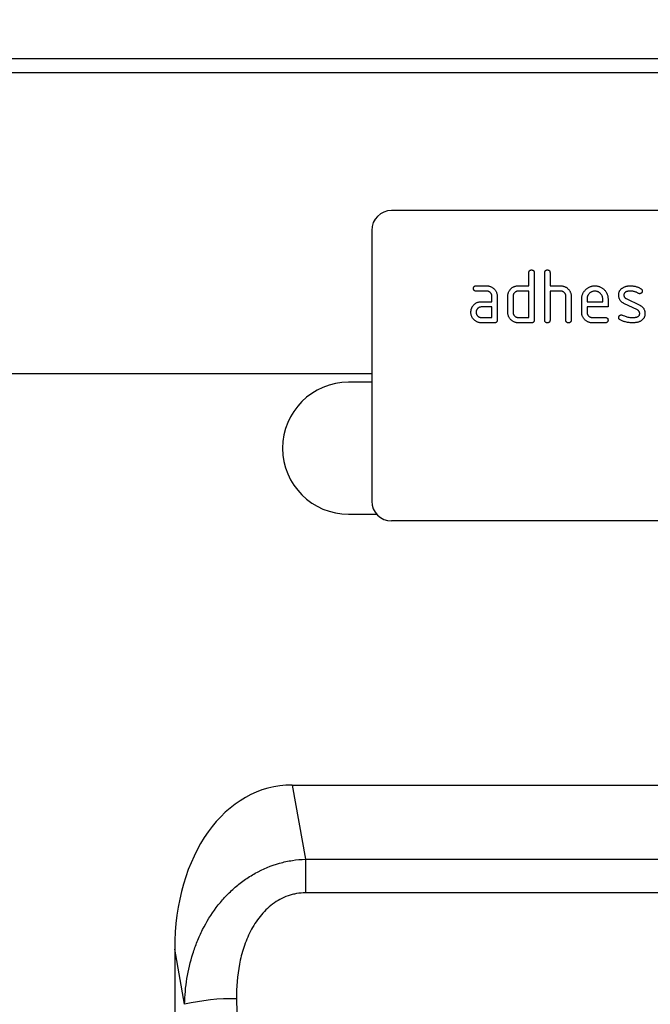
# Model space of a CAD drawing. Units: millimetres. Extents: x 125870 to 139652, y -11960 to 6950.
# Drawn here: x 131856 to 131951, y -8016 to -7867 of the extents above; entities that cross this region are included whole.
import ezdxf

# ---------------------------------------------------------------- set-up
doc = ezdxf.new("R2010")
doc.units = ezdxf.units.MM
doc.header["$LTSCALE"] = 2.5
doc.layers.get('Defpoints').update_dxf_attribs({"color": 10})
doc.layers.add('153376', color=7, linetype='Continuous')
doc.layers.add('SICHTBAR', color=5, linetype='Continuous', lineweight=25)
doc.styles.get("Standard").update_dxf_attribs({"font": 'arial.ttf'})
doc.dimstyles.get("Standard").update_dxf_attribs({"dimscale": 10, "dimtxt": 3.5, "dimasz": 2.4, "dimexe": 1.8, "dimexo": 0, "dimgap": 1, "dimtad": 1, "dimdec": 0, "dimrnd": 0.01, "dimzin": 0, "dimdsep": 46, "dimtxsty": 'Standard', "dimcen": 3, "dimclrd": 256, "dimclre": 256, "dimclrt": 256, "dimadec": 0, "dimazin": 0, "dimtfac": 1, "dimtdec": 0, "dimtix": 1, "dimtmove": 0, "dimatfit": 0, "dimfxl": 1, "dimtolj": 1, "dimtzin": 0, "dimarcsym": 0})

# ---------------------------------------------------------------- blocks, each defined once
blk = doc.blocks.new('*D781')
at = {"layer": 'Defpoints', "color": 0, "transparency": 16777216}
for p in [(132038.9, -7742.87), (131538.9, -7875), (132038.9, -7875)]:
    blk.add_point(p, dxfattribs=at)
at = {"layer": 'SICHTBAR', "lineweight": -2, "transparency": 16777216}
for p, q in [((131538.9, -7875), (131538.9, -7724.87)), ((132038.9, -7875), (132038.9, -7724.87)), ((131588.9, -7742.87), (131988.9, -7742.87))]:
    blk.add_line(p, q, dxfattribs=at)
at = {"layer": 'SICHTBAR', "transparency": 16777216}
for points in [[(131588.9, -7734.54), (131588.9, -7751.21), (131538.9, -7742.87)], [(131988.9, -7734.54), (131988.9, -7751.21), (132038.9, -7742.87)]]:
    blk.add_solid(points, dxfattribs=at)
at = {"layer": 'SICHTBAR', "transparency": 16777216, "insert": (131788.9, -7646.39), "char_height": 70, "attachment_point": 2}
blk.add_mtext('\\A1;500', dxfattribs=at)
blk = doc.blocks.new('1059758-M_003_Front_view')
for p, q in [((262.88, 420), (-237.12, 420)), ((262.88, 417.88), (-237.12, 417.88)), ((227.88, 397), (135.88, 397)), ((132.87, 394), (132.87, 353)), ((156.68, 385.6), (156.68, 387.6)), ((157.47, 387.6), (157.47, 380.4)), ((159.07, 380.4), (159.07, 387.6)), ((159.88, 387.6), (159.88, 385.6)), ((148.69, 385.6), (150.28, 385.6)), ((150.28, 384.8), (148.69, 384.8)), ((155.07, 385.6), (156.68, 385.6)), ((156.68, 384.8), (155.07, 384.8)), ((156.68, 380.8), (156.68, 384.8)), ((159.88, 385.6), (161.47, 385.6)), ((161.47, 384.8), (159.88, 384.8)), ((159.88, 384.8), (159.88, 380.4)), ((151.08, 383.2), (151.08, 384)), ((151.88, 384), (151.88, 380.4)), ((153.47, 381.6), (153.47, 384)), ((154.28, 384), (154.28, 381.6)), ((162.27, 380.4), (162.27, 384)), ((163.07, 384.03), (163.07, 380.4)), ((164.67, 381.6), (164.67, 383.6)), ((165.48, 383.6), (165.48, 383.2)), ((167.86, 383.2), (167.86, 383.6)), ((168.66, 383.6), (168.66, 382.4)), ((171.39, 383.67), (173.45, 382.67)), ((149.48, 383.2), (151.08, 383.2)), ((151.08, 382.4), (149.48, 382.4)), ((151.08, 380.8), (151.08, 382.4)), ((165.48, 383.2), (167.86, 383.2)), ((168.66, 382.4), (165.48, 382.4)), ((165.48, 382.4), (165.48, 381.6)), ((173.12, 381.95), (171.07, 382.94)), ((149.48, 380.8), (151.08, 380.8)), ((155.07, 380.8), (156.68, 380.8)), ((166.27, 380.8), (168.26, 380.8)), ((151.47, 380), (149.48, 380)), ((157.08, 380), (155.07, 380)), ((168.26, 380), (166.27, 380)), ((132.87, 372.25), (-237.12, 372.25)), ((132.87, 372.25), (-237.12, 372.25)), ((132.87, 371), (129.38, 371)), ((129.38, 351), (133.64, 351)), ((227.88, 350), (135.88, 350)), ((120.82, 310), (191.01, 310)), ((120.82, 310), (122.84, 298.77)), ((122.84, 298.77), (189, 298.77)), ((122.84, 298.77), (122.84, 293.66)), ((189, 293.66), (122.84, 293.66)), ((103.04, 285.13), (103.96, 0)), ((104.53, 276.79), (103.04, 285.13))]:
    blk.add_line(p, q)
for centre, radius, start, end in [((135.88, 394), 3, 90, 180), ((129.38, 361), 10, 90, 270), ((135.88, 353), 3, 180, 270), ((111.54, 247.63), 29.99, 88.3273, 103.5021)]:
    blk.add_arc(centre, radius, start, end)
for centre, major_axis, ratio, start_param, end_param in [((123.36, 281.72), (5.04, -28.06), 0.701476, 3.0163, 4.466261), ((206.85, 330.12), (-1.8, 531.2), 0.178981, 1.6692, 2.159088)]:
    blk.add_ellipse(centre, major_axis=major_axis, ratio=ratio, start_param=start_param, end_param=end_param)
for points, knots in [([(156.68, 387.6), (156.68, 387.62), (156.68, 387.67), (156.69, 387.74), (156.71, 387.81), (156.75, 387.88), (156.8, 387.93), (156.87, 387.96), (156.93, 387.99), (157, 388), (157.05, 388), (157.08, 388)], [0, 0, 0, 0, 0.112005, 0.224034, 0.336007, 0.448021, 0.559989, 0.669878, 0.780063, 0.889906, 1, 1, 1, 1]), ([(157.08, 388), (157.1, 388), (157.15, 388), (157.22, 387.99), (157.29, 387.96), (157.35, 387.93), (157.4, 387.87), (157.44, 387.81), (157.46, 387.74), (157.47, 387.67), (157.47, 387.62), (157.47, 387.6)], [0, 0, 0, 0, 0.112161, 0.223851, 0.336289, 0.447771, 0.560204, 0.669707, 0.780149, 0.889832, 1, 1, 1, 1]), ([(159.07, 387.6), (159.08, 387.62), (159.08, 387.67), (159.09, 387.74), (159.11, 387.81), (159.15, 387.88), (159.2, 387.93), (159.27, 387.96), (159.33, 387.99), (159.4, 388), (159.45, 388), (159.47, 388)], [0, 0, 0, 0, 0.112005, 0.224034, 0.336007, 0.448021, 0.559989, 0.669878, 0.780063, 0.889906, 1, 1, 1, 1]), ([(159.47, 388), (159.5, 388), (159.55, 388), (159.62, 387.99), (159.69, 387.96), (159.75, 387.93), (159.8, 387.87), (159.84, 387.81), (159.86, 387.74), (159.87, 387.67), (159.87, 387.62), (159.88, 387.6)], [0, 0, 0, 0, 0.112161, 0.223851, 0.336289, 0.447771, 0.560204, 0.669707, 0.780149, 0.889832, 1, 1, 1, 1]), ([(148.29, 385.2), (148.29, 385.22), (148.29, 385.27), (148.3, 385.34), (148.33, 385.41), (148.36, 385.48), (148.42, 385.53), (148.48, 385.56), (148.55, 385.59), (148.62, 385.6), (148.66, 385.6), (148.69, 385.6)], [0, 0, 0, 0, 0.11216, 0.223849, 0.33628, 0.447782, 0.560168, 0.669758, 0.780109, 0.889882, 1, 1, 1, 1]), ([(148.69, 384.8), (148.66, 384.8), (148.62, 384.8), (148.54, 384.81), (148.47, 384.84), (148.41, 384.88), (148.36, 384.93), (148.33, 384.99), (148.3, 385.06), (148.29, 385.13), (148.29, 385.18), (148.29, 385.2)], [0, 0, 0, 0, 0.111971, 0.224094, 0.335955, 0.448047, 0.559974, 0.669882, 0.780062, 0.889906, 1, 1, 1, 1]), ([(150.28, 385.6), (150.34, 385.6), (150.45, 385.6), (150.63, 385.57), (150.8, 385.52), (150.96, 385.46), (151.12, 385.37), (151.26, 385.27), (151.4, 385.15), (151.52, 385.02), (151.63, 384.88), (151.72, 384.72), (151.79, 384.55), (151.84, 384.37), (151.87, 384.18), (151.87, 384.06), (151.88, 384)], [0, 0, 0, 0, 0.070007, 0.140004, 0.210027, 0.279984, 0.350026, 0.419994, 0.490014, 0.560012, 0.633336, 0.706698, 0.779972, 0.853341, 0.92666, 1, 1, 1, 1]), ([(151.08, 384), (151.07, 384.04), (151.07, 384.12), (151.05, 384.23), (151.01, 384.34), (150.95, 384.45), (150.88, 384.54), (150.79, 384.62), (150.7, 384.69), (150.6, 384.74), (150.5, 384.78), (150.39, 384.79), (150.32, 384.8), (150.28, 384.8)], [0, 0, 0, 0, 0.093361, 0.186585, 0.279972, 0.373311, 0.466661, 0.559962, 0.648002, 0.736004, 0.824069, 0.911961, 1, 1, 1, 1]), ([(153.47, 384), (153.48, 384.05), (153.48, 384.16), (153.5, 384.31), (153.54, 384.48), (153.6, 384.64), (153.66, 384.75), (153.69, 384.81)], [0, 0, 0, 0, 0.1867855, 0.373193, 0.5601307, 0.7799658, 1, 1, 1, 1]), ([(153.69, 384.81), (153.72, 384.85), (153.77, 384.94), (153.86, 385.07), (153.97, 385.18), (154.09, 385.29), (154.22, 385.38), (154.36, 385.46), (154.53, 385.52), (154.71, 385.57), (154.89, 385.59), (155.01, 385.6), (155.07, 385.6)], [0, 0, 0, 0, 0.093344, 0.186647, 0.280002, 0.373343, 0.466711, 0.56001, 0.670041, 0.78003, 0.889996, 1, 1, 1, 1]), ([(155.07, 384.8), (155.04, 384.8), (154.96, 384.8), (154.84, 384.77), (154.73, 384.73), (154.63, 384.67), (154.54, 384.6), (154.46, 384.51), (154.39, 384.42), (154.34, 384.32), (154.3, 384.22), (154.28, 384.11), (154.28, 384.04), (154.28, 384)], [0, 0, 0, 0, 0.093405, 0.186532, 0.280007, 0.373308, 0.466618, 0.560027, 0.647978, 0.735984, 0.824133, 0.911907, 1, 1, 1, 1]), ([(161.47, 385.6), (161.53, 385.6), (161.65, 385.6), (161.82, 385.57), (161.99, 385.52), (162.15, 385.46), (162.31, 385.38), (162.45, 385.28), (162.58, 385.16), (162.71, 385.04), (162.82, 384.89), (162.91, 384.74), (162.99, 384.57), (163.04, 384.39), (163.07, 384.21), (163.07, 384.09), (163.07, 384.03)], [0, 0, 0, 0, 0.070004, 0.140011, 0.210015, 0.279997, 0.350018, 0.420005, 0.490012, 0.560023, 0.633352, 0.706677, 0.780003, 0.85334, 0.926664, 1, 1, 1, 1]), ([(162.27, 384), (162.27, 384.04), (162.27, 384.12), (162.25, 384.23), (162.21, 384.35), (162.15, 384.45), (162.08, 384.54), (161.99, 384.62), (161.9, 384.69), (161.8, 384.74), (161.7, 384.78), (161.59, 384.79), (161.51, 384.8), (161.47, 384.8)], [0, 0, 0, 0, 0.09336, 0.186584, 0.279971, 0.37331, 0.466652, 0.55997, 0.647996, 0.736004, 0.824076, 0.911962, 1, 1, 1, 1]), ([(164.67, 383.6), (164.68, 383.67), (164.68, 383.8), (164.71, 383.99), (164.75, 384.18), (164.82, 384.37), (164.9, 384.55), (165, 384.71), (165.12, 384.87), (165.25, 385.01), (165.4, 385.14), (165.55, 385.26), (165.72, 385.37), (165.9, 385.45), (166.08, 385.52), (166.27, 385.57), (166.47, 385.59), (166.6, 385.6), (166.67, 385.6)], [0, 0, 0, 0, 0.062722, 0.125442, 0.18816, 0.25088, 0.313599, 0.375198, 0.436799, 0.498402, 0.560004, 0.622862, 0.685718, 0.748573, 0.811429, 0.874285, 0.937142, 1, 1, 1, 1]), ([(166.67, 384.79), (166.62, 384.79), (166.52, 384.78), (166.37, 384.76), (166.23, 384.71), (166.09, 384.65), (165.96, 384.57), (165.85, 384.47), (165.75, 384.36), (165.66, 384.25), (165.59, 384.13), (165.54, 384), (165.5, 383.87), (165.48, 383.74), (165.48, 383.64), (165.48, 383.6)], [0, 0, 0, 0, 0.080081, 0.159861, 0.239947, 0.32002, 0.399942, 0.479953, 0.560018, 0.633311, 0.706627, 0.78006, 0.853433, 0.926592, 1, 1, 1, 1]), ([(166.67, 385.6), (166.73, 385.6), (166.87, 385.6), (167.06, 385.57), (167.25, 385.52), (167.44, 385.46), (167.62, 385.37), (167.79, 385.27), (167.94, 385.16), (168.08, 385.02), (168.21, 384.88), (168.33, 384.72), (168.43, 384.55), (168.52, 384.37), (168.58, 384.19), (168.63, 383.99), (168.65, 383.8), (168.66, 383.67), (168.66, 383.6)], [0, 0, 0, 0, 0.062722, 0.1254416, 0.1881601, 0.2508798, 0.3135993, 0.3751967, 0.436799, 0.4984002, 0.5600038, 0.6228581, 0.6857161, 0.748572, 0.8114257, 0.8742861, 0.9371395, 1, 1, 1, 1]), ([(167.86, 383.6), (167.86, 383.65), (167.86, 383.75), (167.83, 383.9), (167.79, 384.04), (167.72, 384.18), (167.64, 384.3), (167.54, 384.42), (167.43, 384.52), (167.32, 384.6), (167.2, 384.67), (167.07, 384.73), (166.94, 384.77), (166.81, 384.78), (166.71, 384.79), (166.67, 384.79)], [0, 0, 0, 0, 0.0800637, 0.1598731, 0.2399539, 0.3200087, 0.3999512, 0.4799547, 0.5600229, 0.6333124, 0.7066219, 0.7800703, 0.8534375, 0.9265851, 1, 1, 1, 1]), ([(170.27, 384.2), (170.27, 384.25), (170.28, 384.35), (170.29, 384.49), (170.33, 384.62), (170.38, 384.76), (170.45, 384.88), (170.53, 384.99), (170.62, 385.1), (170.72, 385.19), (170.8, 385.24), (170.84, 385.27)], [0, 0, 0, 0, 0.112009, 0.223998, 0.335977, 0.448057, 0.559935, 0.670034, 0.779984, 0.889999, 1, 1, 1, 1]), ([(170.84, 385.27), (170.89, 385.3), (170.99, 385.36), (171.15, 385.44), (171.32, 385.5), (171.5, 385.55), (171.68, 385.58), (171.87, 385.6), (171.99, 385.6), (172.06, 385.6)], [0, 0, 0, 0, 0.1401764, 0.2798364, 0.4199061, 0.5601916, 0.7067707, 0.8532142, 1, 1, 1, 1]), ([(172.06, 384.8), (172.01, 384.8), (171.93, 384.8), (171.8, 384.79), (171.67, 384.77), (171.54, 384.75), (171.42, 384.71), (171.32, 384.66), (171.23, 384.59), (171.15, 384.51), (171.1, 384.42), (171.07, 384.31), (171.07, 384.24), (171.07, 384.21)], [0, 0, 0, 0, 0.1000054, 0.1999062, 0.2998786, 0.399922, 0.4998698, 0.583227, 0.666634, 0.7499324, 0.8333885, 0.9165862, 1, 1, 1, 1]), ([(172.06, 385.6), (172.13, 385.6), (172.29, 385.59), (172.52, 385.57), (172.75, 385.53), (172.96, 385.47), (173.15, 385.41), (173.32, 385.34), (173.48, 385.25), (173.59, 385.19), (173.64, 385.16)], [0, 0, 0, 0, 0.14, 0.279988, 0.420001, 0.559967, 0.669993, 0.779989, 0.889995, 1, 1, 1, 1]), ([(173.27, 384.46), (173.21, 384.48), (173.11, 384.54), (172.95, 384.62), (172.78, 384.68), (172.61, 384.74), (172.43, 384.77), (172.24, 384.79), (172.12, 384.8), (172.06, 384.8)], [0, 0, 0, 0, 0.140059, 0.279919, 0.419904, 0.56006, 0.706771, 0.853254, 1, 1, 1, 1]), ([(173.85, 384.81), (173.85, 384.78), (173.85, 384.74), (173.83, 384.67), (173.8, 384.6), (173.76, 384.55), (173.71, 384.5), (173.65, 384.46), (173.59, 384.43), (173.52, 384.41), (173.48, 384.41), (173.45, 384.41)], [0, 0, 0, 0, 0.112004, 0.224, 0.335955, 0.44797, 0.560076, 0.669912, 0.780111, 0.889924, 1, 1, 1, 1]), ([(173.64, 385.16), (173.66, 385.14), (173.71, 385.11), (173.76, 385.06), (173.81, 384.99), (173.83, 384.93), (173.85, 384.87), (173.85, 384.83), (173.85, 384.81)], [0, 0, 0, 0, 0.186824, 0.372931, 0.559997, 0.70695, 0.852992, 1, 1, 1, 1]), ([(171.07, 382.94), (171.03, 382.96), (170.94, 383.01), (170.81, 383.08), (170.7, 383.18), (170.59, 383.28), (170.5, 383.4), (170.42, 383.53), (170.35, 383.69), (170.3, 383.86), (170.28, 384.03), (170.27, 384.15), (170.27, 384.2)], [0, 0, 0, 0, 0.093356, 0.186633, 0.280012, 0.373355, 0.466692, 0.560052, 0.670016, 0.780047, 0.88999, 1, 1, 1, 1]), ([(171.07, 384.21), (171.07, 384.17), (171.07, 384.11), (171.08, 384.02), (171.12, 383.93), (171.17, 383.85), (171.23, 383.78), (171.31, 383.72), (171.36, 383.69), (171.39, 383.67)], [0, 0, 0, 0, 0.14052, 0.27973, 0.419537, 0.560363, 0.707097, 0.852806, 1, 1, 1, 1]), ([(173.45, 384.41), (173.44, 384.41), (173.4, 384.41), (173.35, 384.42), (173.3, 384.44), (173.28, 384.45), (173.27, 384.46)], [0, 0, 0, 0, 0.281946, 0.559606, 0.778482, 1, 1, 1, 1]), ([(147.89, 381.6), (147.89, 381.65), (147.9, 381.76), (147.92, 381.91), (147.95, 382.05), (148, 382.18), (148.05, 382.3), (148.08, 382.37), (148.1, 382.41)], [0, 0, 0, 0, 0.186782, 0.373121, 0.560083, 0.706767, 0.853176, 1, 1, 1, 1]), ([(148.1, 382.41), (148.13, 382.45), (148.18, 382.54), (148.28, 382.67), (148.38, 382.78), (148.5, 382.89), (148.63, 382.98), (148.77, 383.06), (148.94, 383.12), (149.12, 383.17), (149.3, 383.19), (149.42, 383.2), (149.48, 383.2)], [0, 0, 0, 0, 0.093353, 0.18664, 0.28001, 0.373348, 0.466707, 0.560024, 0.670032, 0.780038, 0.889993, 1, 1, 1, 1]), ([(149.48, 382.4), (149.44, 382.4), (149.37, 382.39), (149.25, 382.37), (149.14, 382.33), (149.04, 382.27), (148.95, 382.2), (148.87, 382.11), (148.8, 382.02), (148.75, 381.92), (148.71, 381.82), (148.69, 381.71), (148.69, 381.64), (148.69, 381.6)], [0, 0, 0, 0, 0.093389, 0.186551, 0.279998, 0.373308, 0.466627, 0.560019, 0.647977, 0.735984, 0.824132, 0.911907, 1, 1, 1, 1]), ([(173.45, 381.4), (173.45, 381.43), (173.45, 381.5), (173.43, 381.59), (173.4, 381.68), (173.35, 381.76), (173.28, 381.84), (173.2, 381.9), (173.15, 381.93), (173.12, 381.95)], [0, 0, 0, 0, 0.140315, 0.279703, 0.419656, 0.560239, 0.707042, 0.852938, 1, 1, 1, 1]), ([(173.45, 382.67), (173.5, 382.65), (173.58, 382.6), (173.71, 382.52), (173.83, 382.43), (173.93, 382.32), (174.02, 382.21), (174.1, 382.07), (174.17, 381.92), (174.22, 381.75), (174.24, 381.58), (174.25, 381.46), (174.25, 381.4)], [0, 0, 0, 0, 0.093336, 0.186659, 0.279997, 0.373341, 0.466723, 0.560012, 0.670036, 0.780041, 0.889991, 1, 1, 1, 1]), ([(149.48, 380), (149.43, 380), (149.31, 380), (149.13, 380.03), (148.96, 380.08), (148.8, 380.14), (148.64, 380.23), (148.5, 380.33), (148.37, 380.44), (148.25, 380.58), (148.14, 380.72), (148.05, 380.88), (147.98, 381.05), (147.93, 381.23), (147.9, 381.42), (147.89, 381.54), (147.89, 381.6)], [0, 0, 0, 0, 0.070003, 0.140019, 0.209993, 0.280023, 0.349991, 0.420013, 0.490006, 0.56001, 0.633339, 0.706666, 0.780011, 0.853318, 0.926666, 1, 1, 1, 1]), ([(148.69, 381.6), (148.69, 381.56), (148.69, 381.48), (148.72, 381.37), (148.76, 381.26), (148.82, 381.16), (148.89, 381.06), (148.97, 380.98), (149.06, 380.92), (149.16, 380.86), (149.26, 380.83), (149.37, 380.8), (149.45, 380.8), (149.48, 380.8)], [0, 0, 0, 0, 0.093403, 0.186527, 0.280004, 0.373298, 0.466611, 0.560022, 0.647971, 0.735978, 0.824142, 0.911909, 1, 1, 1, 1]), ([(151.88, 380.4), (151.87, 380.38), (151.87, 380.33), (151.86, 380.26), (151.84, 380.19), (151.8, 380.12), (151.75, 380.07), (151.69, 380.04), (151.62, 380.01), (151.55, 380), (151.5, 380), (151.47, 380)], [0, 0, 0, 0, 0.112089, 0.223936, 0.336112, 0.447995, 0.559958, 0.669984, 0.779963, 0.889993, 1, 1, 1, 1]), ([(155.07, 380), (155.02, 380), (154.9, 380), (154.72, 380.03), (154.55, 380.08), (154.39, 380.14), (154.23, 380.22), (154.09, 380.33), (153.95, 380.44), (153.83, 380.57), (153.72, 380.72), (153.63, 380.88), (153.56, 381.05), (153.51, 381.23), (153.48, 381.41), (153.48, 381.54), (153.47, 381.6)], [0, 0, 0, 0, 0.070004, 0.140017, 0.209996, 0.280027, 0.34999, 0.420014, 0.490005, 0.560015, 0.633351, 0.706655, 0.780017, 0.853317, 0.926667, 1, 1, 1, 1]), ([(154.28, 381.6), (154.28, 381.56), (154.28, 381.48), (154.3, 381.37), (154.35, 381.26), (154.41, 381.16), (154.48, 381.06), (154.56, 380.98), (154.65, 380.92), (154.75, 380.86), (154.86, 380.83), (154.96, 380.8), (155.04, 380.8), (155.07, 380.8)], [0, 0, 0, 0, 0.0934054, 0.1865192, 0.2800124, 0.3732988, 0.4666122, 0.5600278, 0.6479789, 0.7359805, 0.8241365, 0.9119123, 1, 1, 1, 1]), ([(157.47, 380.4), (157.47, 380.38), (157.47, 380.33), (157.46, 380.26), (157.44, 380.19), (157.4, 380.12), (157.35, 380.07), (157.29, 380.04), (157.22, 380.01), (157.15, 380), (157.1, 380), (157.08, 380)], [0, 0, 0, 0, 0.112089, 0.223936, 0.336112, 0.447995, 0.559958, 0.669984, 0.779963, 0.889993, 1, 1, 1, 1]), ([(159.47, 380), (159.45, 380), (159.4, 380), (159.33, 380.01), (159.26, 380.04), (159.2, 380.08), (159.14, 380.13), (159.1, 380.21), (159.08, 380.31), (159.08, 380.37), (159.07, 380.4)], [0, 0, 0, 0, 0.111994, 0.224229, 0.335973, 0.448399, 0.559903, 0.706783, 0.853298, 1, 1, 1, 1]), ([(159.88, 380.4), (159.87, 380.38), (159.87, 380.33), (159.86, 380.26), (159.84, 380.19), (159.8, 380.12), (159.75, 380.07), (159.69, 380.04), (159.62, 380.01), (159.55, 380), (159.5, 380), (159.47, 380)], [0, 0, 0, 0, 0.112089, 0.223936, 0.336112, 0.447995, 0.559958, 0.669984, 0.779963, 0.889993, 1, 1, 1, 1]), ([(162.68, 380), (162.65, 380), (162.6, 380), (162.53, 380.01), (162.46, 380.04), (162.4, 380.08), (162.34, 380.13), (162.3, 380.21), (162.28, 380.31), (162.28, 380.37), (162.27, 380.4)], [0, 0, 0, 0, 0.111994, 0.224229, 0.335973, 0.448399, 0.559903, 0.706783, 0.853298, 1, 1, 1, 1]), ([(163.07, 380.4), (163.07, 380.38), (163.07, 380.33), (163.06, 380.26), (163.04, 380.19), (163, 380.12), (162.95, 380.07), (162.89, 380.04), (162.82, 380.01), (162.75, 380), (162.7, 380), (162.68, 380)], [0, 0, 0, 0, 0.112089, 0.223936, 0.336112, 0.447995, 0.559958, 0.669984, 0.779963, 0.889993, 1, 1, 1, 1]), ([(166.27, 380), (166.21, 380), (166.09, 380), (165.92, 380.03), (165.75, 380.08), (165.59, 380.14), (165.43, 380.23), (165.28, 380.33), (165.15, 380.44), (165.03, 380.58), (164.92, 380.72), (164.83, 380.88), (164.76, 381.05), (164.71, 381.23), (164.68, 381.42), (164.68, 381.54), (164.67, 381.6)], [0, 0, 0, 0, 0.070003, 0.14002, 0.20999, 0.280028, 0.349988, 0.420013, 0.490004, 0.560014, 0.63335, 0.706654, 0.780016, 0.853317, 0.926667, 1, 1, 1, 1]), ([(165.48, 381.6), (165.48, 381.56), (165.48, 381.48), (165.5, 381.37), (165.55, 381.26), (165.61, 381.16), (165.68, 381.06), (165.76, 380.98), (165.85, 380.92), (165.95, 380.86), (166.05, 380.83), (166.16, 380.8), (166.23, 380.8), (166.27, 380.8)], [0, 0, 0, 0, 0.093403, 0.186527, 0.280004, 0.373298, 0.466611, 0.560022, 0.647971, 0.735978, 0.824142, 0.911909, 1, 1, 1, 1]), ([(168.26, 380.8), (168.28, 380.8), (168.33, 380.8), (168.4, 380.79), (168.47, 380.76), (168.53, 380.72), (168.59, 380.67), (168.62, 380.61), (168.64, 380.54), (168.66, 380.47), (168.66, 380.42), (168.66, 380.4)], [0, 0, 0, 0, 0.1121119, 0.2238904, 0.3362346, 0.447808, 0.5601935, 0.6697162, 0.7801507, 0.8898334, 1, 1, 1, 1]), ([(168.66, 380.4), (168.66, 380.38), (168.66, 380.33), (168.64, 380.26), (168.62, 380.19), (168.58, 380.12), (168.52, 380.07), (168.45, 380.02), (168.35, 380), (168.29, 380), (168.26, 380)], [0, 0, 0, 0, 0.1121293, 0.2240185, 0.3362286, 0.4481727, 0.5601325, 0.7067324, 0.853301, 1, 1, 1, 1]), ([(170.27, 380.8), (170.27, 380.82), (170.28, 380.87), (170.29, 380.94), (170.32, 381), (170.36, 381.06), (170.41, 381.11), (170.47, 381.15), (170.53, 381.18), (170.6, 381.19), (170.65, 381.2), (170.67, 381.2)], [0, 0, 0, 0, 0.112001, 0.224012, 0.335922, 0.448057, 0.559911, 0.670072, 0.77998, 0.889995, 1, 1, 1, 1]), ([(170.49, 380.44), (170.47, 380.46), (170.42, 380.49), (170.36, 380.54), (170.32, 380.61), (170.29, 380.67), (170.28, 380.74), (170.27, 380.78), (170.27, 380.8)], [0, 0, 0, 0, 0.186888, 0.372865, 0.560058, 0.706956, 0.852899, 1, 1, 1, 1]), ([(172.42, 380), (172.32, 380), (172.14, 380), (171.86, 380.03), (171.58, 380.06), (171.33, 380.12), (171.1, 380.18), (170.89, 380.25), (170.69, 380.34), (170.56, 380.41), (170.49, 380.44)], [0, 0, 0, 0, 0.14, 0.28, 0.419995, 0.559993, 0.66999, 0.780001, 0.889997, 1, 1, 1, 1]), ([(170.67, 381.2), (170.68, 381.2), (170.71, 381.19), (170.76, 381.19), (170.8, 381.17), (170.82, 381.17)], [0, 0, 0, 0, 0.281037, 0.559622, 1, 1, 1, 1]), ([(170.82, 381.17), (170.92, 381.12), (171.11, 381.05), (171.3, 380.98), (171.39, 380.94)], [0, 0, 0, 0, 0.559988, 1, 1, 1, 1]), ([(171.39, 380.94), (171.48, 380.92), (171.68, 380.87), (171.95, 380.83), (172.21, 380.8), (172.36, 380.8), (172.44, 380.8)], [0, 0, 0, 0, 0.279994, 0.559998, 0.779988, 1, 1, 1, 1]), ([(173.68, 380.31), (173.62, 380.28), (173.52, 380.22), (173.35, 380.14), (173.17, 380.09), (172.99, 380.05), (172.8, 380.02), (172.61, 380.01), (172.48, 380), (172.42, 380)], [0, 0, 0, 0, 0.140148, 0.279845, 0.419958, 0.560171, 0.706756, 0.853268, 1, 1, 1, 1]), ([(172.44, 380.8), (172.49, 380.8), (172.57, 380.8), (172.71, 380.81), (172.84, 380.83), (172.97, 380.85), (173.09, 380.89), (173.19, 380.94), (173.28, 381.01), (173.36, 381.08), (173.4, 381.16), (173.43, 381.24), (173.45, 381.32), (173.45, 381.37), (173.45, 381.4)], [0, 0, 0, 0, 0.099987, 0.199865, 0.299811, 0.399855, 0.499765, 0.583112, 0.666483, 0.749809, 0.812406, 0.875026, 0.937391, 1, 1, 1, 1]), ([(174.25, 381.4), (174.25, 381.35), (174.24, 381.26), (174.23, 381.11), (174.19, 380.97), (174.14, 380.84), (174.08, 380.71), (173.99, 380.59), (173.9, 380.48), (173.79, 380.39), (173.71, 380.34), (173.68, 380.31)], [0, 0, 0, 0, 0.112017, 0.223978, 0.336013, 0.447994, 0.560017, 0.669967, 0.78004, 0.889973, 1, 1, 1, 1]), ([(104.53, 276.79), (104.57, 278.11), (104.68, 279.4), (105.1, 281.96), (105.39, 283.22), (105.98, 285.08), (106.2, 285.69), (106.69, 286.91), (106.97, 287.52), (107.86, 289.28), (108.55, 290.4), (109.73, 291.97), (110.15, 292.48), (111.05, 293.45), (111.52, 293.91), (112.51, 294.79), (113.02, 295.2), (113.83, 295.77), (114.1, 295.96), (114.66, 296.31), (114.95, 296.48), (116.4, 297.29), (117.62, 297.8), (119.55, 298.34), (120.2, 298.48), (121.51, 298.68), (122.17, 298.75), (122.84, 298.77)], [0, 0, 0, 0, 0.125, 0.125, 0.25, 0.25, 0.3125, 0.3125, 0.375, 0.375, 0.5, 0.5, 0.5625, 0.5625, 0.625, 0.625, 0.6875, 0.6875, 0.71875, 0.71875, 0.75, 0.75, 0.875, 0.875, 0.9375, 0.9375, 1, 1, 1, 1]), ([(122.84, 293.66), (122.38, 293.66), (121.94, 293.63), (121.28, 293.51), (121.06, 293.47), (120.63, 293.36), (120.41, 293.29), (119.78, 293.07), (119.37, 292.89), (118.59, 292.47), (118.21, 292.22), (117.14, 291.42), (116.52, 290.79), (115.68, 289.75), (115.42, 289.38), (114.94, 288.63), (114.72, 288.25), (114.31, 287.46), (114.13, 287.06), (113.79, 286.24), (113.63, 285.82), (113.22, 284.56), (113, 283.71), (112.51, 281.13), (112.38, 279.38), (112.41, 277.61)], [0, 0, 0, 0, 0.0625, 0.0625, 0.09375, 0.09375, 0.125, 0.125, 0.1875, 0.1875, 0.25, 0.25, 0.375, 0.375, 0.4375, 0.4375, 0.5, 0.5, 0.5625, 0.5625, 0.625, 0.625, 0.75, 0.75, 1, 1, 1, 1])]:
    blk.add_open_spline(points, degree=3, knots=knots)

msp = doc.modelspace()

# ---------------------------------------------------------------- block references
at = {"layer": '153376'}
msp.add_blockref('1059758-M_003_Front_view', (131776.03, -8292.87), dxfattribs=at)

# ---------------------------------------------------------------- dimensions: what is measured, and where the dimension line sits
at = {"layer": 'SICHTBAR'}
dim = msp.add_linear_dim(base=(132038.9, -7742.87), p1=(131538.9, -7875), p2=(132038.9, -7875), dimstyle='Standard', override={"dimtxt": 7, "dimasz": 5, "dimgap": 2.5}, dxfattribs=at)
dim.commit()
dim.dimension.update_dxf_attribs({"geometry": '*D781', "text_midpoint": (131788.9, -7742.87), "dimtype": 160})

doc.saveas('drawing.dxf')
